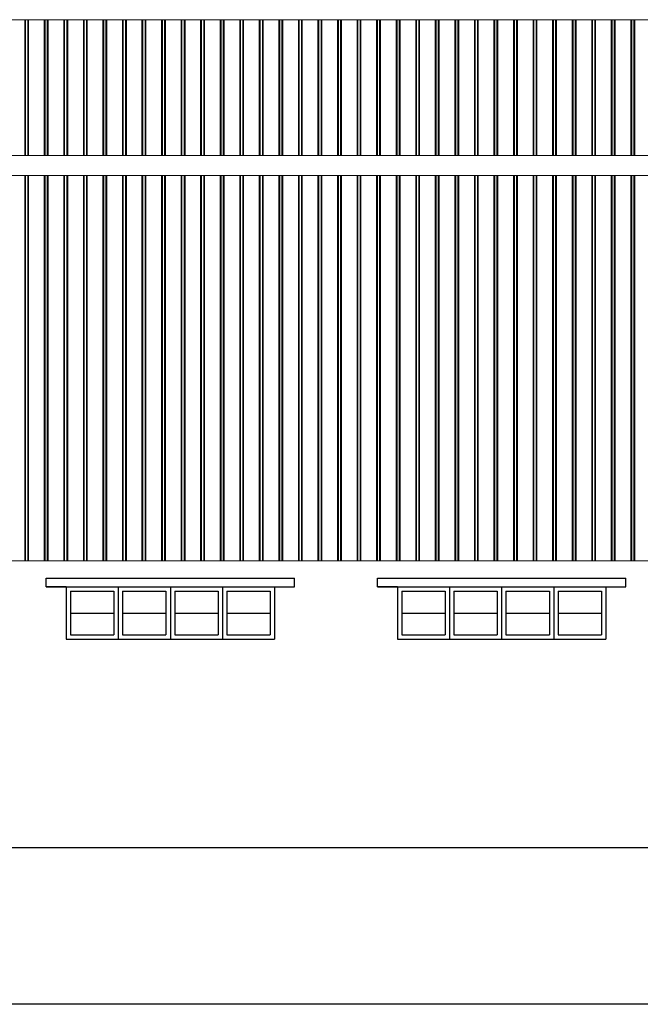
# Model space of a CAD drawing. Units: metres. Extents: x 38 to 510, y 34 to 487.
# Drawn here: x 181 to 188, y 77 to 89 of the extents above; entities that cross this region are included whole.
import ezdxf

# ---------------------------------------------------------------- set-up
doc = ezdxf.new("R2010")
doc.units = ezdxf.units.M
doc.layers.add('OBJ', color=5, linetype='Continuous')
doc.layers.add('wall', color=20, linetype='Continuous')
doc.layers.add('Sheet', color=210, linetype='Continuous', lineweight=13)

msp = doc.modelspace()

# ---------------------------------------------------------------- linework, layer by layer
for p, q in [((181.26543, 82.37091), (184.12543, 82.37091)), ((181.26543, 82.27091), (181.26543, 82.37091)), ((181.26543, 82.37091), (184.12543, 82.37091)), ((181.26543, 82.27091), (181.26543, 82.37091)), ((184.12543, 82.27091), (184.12543, 82.37091)), ((184.12543, 82.27091), (184.12543, 82.37091)), ((185.07793, 82.37091), (187.93793, 82.37091)), ((185.07793, 82.27091), (185.07793, 82.37091)), ((185.07793, 82.37091), (187.93793, 82.37091)), ((185.07793, 82.27091), (185.07793, 82.37091)), ((187.93793, 82.27091), (187.93793, 82.37091)), ((187.93793, 82.27091), (187.93793, 82.37091)), ((181.49543, 82.27091), (181.26543, 82.27091)), ((181.26543, 82.27091), (184.12543, 82.27091)), ((181.49543, 82.27091), (181.26543, 82.27091)), ((181.26543, 82.27091), (184.12543, 82.27091)), ((185.30793, 82.27091), (185.07793, 82.27091)), ((185.07793, 82.27091), (187.93793, 82.27091)), ((185.30793, 82.27091), (185.07793, 82.27091)), ((185.07793, 82.27091), (187.93793, 82.27091))]:
    msp.add_line(p, q)
at = {"layer": 'OBJ'}
for p, q in [((181.49543, 82.27091), (181.49543, 81.67091)), ((181.49543, 82.27091), (183.89543, 82.27091)), ((181.49543, 82.27091), (181.49543, 81.67091)), ((181.49543, 82.27091), (183.89543, 82.27091)), ((181.54543, 82.22091), (181.54543, 81.72091)), ((181.54543, 82.22091), (182.04543, 82.22091)), ((181.54543, 82.22091), (181.54543, 81.72091)), ((181.54543, 82.22091), (182.04543, 82.22091)), ((182.04543, 82.22091), (182.04543, 81.72091)), ((182.04543, 82.22091), (182.04543, 81.72091)), ((182.09543, 82.27091), (182.09543, 81.67091)), ((182.09543, 82.27091), (182.09543, 81.67091)), ((182.14543, 82.22091), (182.14543, 81.72091)), ((182.14543, 82.22091), (182.64543, 82.22091)), ((182.14543, 82.22091), (182.14543, 81.72091)), ((182.14543, 82.22091), (182.64543, 82.22091)), ((182.64543, 82.22091), (182.64543, 81.72091)), ((182.64543, 82.22091), (182.64543, 81.72091)), ((182.69543, 82.27091), (182.69543, 81.67091)), ((182.69543, 82.27091), (182.69543, 81.67091)), ((182.74543, 82.22091), (182.74543, 81.72091)), ((182.74543, 82.22091), (183.24543, 82.22091)), ((182.74543, 82.22091), (182.74543, 81.72091)), ((182.74543, 82.22091), (183.24543, 82.22091)), ((183.24543, 82.22091), (183.24543, 81.72091)), ((183.24543, 82.22091), (183.24543, 81.72091)), ((183.29543, 82.27091), (183.29543, 81.67091)), ((183.29543, 82.27091), (183.29543, 81.67091)), ((183.34543, 82.22091), (183.34543, 81.72091)), ((183.34543, 82.22091), (183.84543, 82.22091)), ((183.34543, 82.22091), (183.34543, 81.72091)), ((183.34543, 82.22091), (183.84543, 82.22091)), ((183.84543, 82.22091), (183.84543, 81.72091)), ((183.84543, 82.22091), (183.84543, 81.72091)), ((183.89543, 82.27091), (183.89543, 81.67091)), ((183.89543, 82.27091), (183.89543, 81.67091)), ((185.30793, 82.27091), (185.30793, 81.67091)), ((185.30793, 82.27091), (187.70793, 82.27091)), ((185.30793, 82.27091), (185.30793, 81.67091)), ((185.30793, 82.27091), (187.70793, 82.27091)), ((185.35793, 82.22091), (185.35793, 81.72091)), ((185.35793, 82.22091), (185.85793, 82.22091)), ((185.35793, 82.22091), (185.35793, 81.72091)), ((185.35793, 82.22091), (185.85793, 82.22091)), ((185.85793, 82.22091), (185.85793, 81.72091)), ((185.85793, 82.22091), (185.85793, 81.72091)), ((185.90793, 82.27091), (185.90793, 81.67091)), ((185.90793, 82.27091), (185.90793, 81.67091)), ((185.95793, 82.22091), (185.95793, 81.72091)), ((185.95793, 82.22091), (186.45793, 82.22091)), ((185.95793, 82.22091), (185.95793, 81.72091)), ((185.95793, 82.22091), (186.45793, 82.22091)), ((186.45793, 82.22091), (186.45793, 81.72091)), ((186.45793, 82.22091), (186.45793, 81.72091)), ((186.50793, 82.27091), (186.50793, 81.67091)), ((186.50793, 82.27091), (186.50793, 81.67091)), ((186.55793, 82.22091), (186.55793, 81.72091)), ((186.55793, 82.22091), (187.05793, 82.22091)), ((186.55793, 82.22091), (186.55793, 81.72091)), ((186.55793, 82.22091), (187.05793, 82.22091)), ((187.05793, 82.22091), (187.05793, 81.72091)), ((187.05793, 82.22091), (187.05793, 81.72091)), ((187.10793, 82.27091), (187.10793, 81.67091)), ((187.10793, 82.27091), (187.10793, 81.67091)), ((187.15793, 82.22091), (187.15793, 81.72091)), ((187.15793, 82.22091), (187.65793, 82.22091)), ((187.15793, 82.22091), (187.15793, 81.72091)), ((187.15793, 82.22091), (187.65793, 82.22091)), ((187.65793, 82.22091), (187.65793, 81.72091)), ((187.65793, 82.22091), (187.65793, 81.72091)), ((187.70793, 82.27091), (187.70793, 81.67091)), ((187.70793, 82.27091), (187.70793, 81.67091)), ((181.54543, 81.97091), (182.04543, 81.97091)), ((181.54543, 81.97091), (182.04543, 81.97091)), ((182.14543, 81.97091), (182.64543, 81.97091)), ((182.14543, 81.97091), (182.64543, 81.97091)), ((182.74543, 81.97091), (183.24543, 81.97091)), ((182.74543, 81.97091), (183.24543, 81.97091)), ((183.34543, 81.97091), (183.84543, 81.97091)), ((183.34543, 81.97091), (183.84543, 81.97091)), ((185.35793, 81.97091), (185.85793, 81.97091)), ((185.35793, 81.97091), (185.85793, 81.97091)), ((185.95793, 81.97091), (186.45793, 81.97091)), ((185.95793, 81.97091), (186.45793, 81.97091)), ((186.55793, 81.97091), (187.05793, 81.97091)), ((186.55793, 81.97091), (187.05793, 81.97091)), ((187.15793, 81.97091), (187.65793, 81.97091)), ((187.15793, 81.97091), (187.65793, 81.97091)), ((181.49543, 81.67091), (183.89543, 81.67091)), ((181.49543, 81.67091), (183.89543, 81.67091)), ((181.54543, 81.72091), (182.04543, 81.72091)), ((181.54543, 81.72091), (182.04543, 81.72091)), ((182.14543, 81.72091), (182.64543, 81.72091)), ((182.14543, 81.72091), (182.64543, 81.72091)), ((182.74543, 81.72091), (183.24543, 81.72091)), ((182.74543, 81.72091), (183.24543, 81.72091)), ((183.34543, 81.72091), (183.84543, 81.72091)), ((183.34543, 81.72091), (183.84543, 81.72091)), ((185.30793, 81.67091), (187.70793, 81.67091)), ((185.30793, 81.67091), (187.70793, 81.67091)), ((185.35793, 81.72091), (185.85793, 81.72091)), ((185.35793, 81.72091), (185.85793, 81.72091)), ((185.95793, 81.72091), (186.45793, 81.72091)), ((185.95793, 81.72091), (186.45793, 81.72091)), ((186.55793, 81.72091), (187.05793, 81.72091)), ((186.55793, 81.72091), (187.05793, 81.72091)), ((187.15793, 81.72091), (187.65793, 81.72091)), ((187.15793, 81.72091), (187.65793, 81.72091))]:
    msp.add_line(p, q, dxfattribs=at)
at = {"layer": 'Sheet'}
for p, q in [((241.78918, 88.79426), (89.28918, 88.79426)), ((241.78918, 88.79426), (89.28918, 88.79426)), ((181.01918, 88.79426), (181.01918, 87.23173)), ((181.01918, 88.79426), (181.01918, 87.23173)), ((181.02918, 88.79426), (181.02918, 87.23173)), ((181.02918, 88.79426), (181.02918, 87.23173)), ((181.05418, 88.79426), (181.05418, 87.23173)), ((181.05418, 88.79426), (181.05418, 87.23173)), ((181.06418, 88.79426), (181.06418, 87.23173)), ((181.06418, 88.79426), (181.06418, 87.23173)), ((181.24418, 88.79426), (181.24418, 87.23173)), ((181.24418, 88.79426), (181.24418, 87.23173)), ((181.25418, 88.79426), (181.25418, 87.23173)), ((181.25418, 88.79426), (181.25418, 87.23173)), ((181.27918, 88.79426), (181.27918, 87.23173)), ((181.27918, 88.79426), (181.27918, 87.23173)), ((181.28918, 88.79426), (181.28918, 87.23173)), ((181.28918, 88.79426), (181.28918, 87.23173)), ((181.46918, 88.79426), (181.46918, 87.23173)), ((181.46918, 88.79426), (181.46918, 87.23173)), ((181.47918, 88.79426), (181.47918, 87.23173)), ((181.47918, 88.79426), (181.47918, 87.23173)), ((181.50418, 88.79426), (181.50418, 87.23173)), ((181.50418, 88.79426), (181.50418, 87.23173)), ((181.51418, 88.79426), (181.51418, 87.23173)), ((181.51418, 88.79426), (181.51418, 87.23173)), ((181.69418, 88.79426), (181.69418, 87.23173)), ((181.69418, 88.79426), (181.69418, 87.23173)), ((181.70418, 88.79426), (181.70418, 87.23173)), ((181.70418, 88.79426), (181.70418, 87.23173)), ((181.72918, 88.79426), (181.72918, 87.23173)), ((181.72918, 88.79426), (181.72918, 87.23173)), ((181.73918, 88.79426), (181.73918, 87.23173)), ((181.73918, 88.79426), (181.73918, 87.23173)), ((181.91918, 88.79426), (181.91918, 87.23173)), ((181.91918, 88.79426), (181.91918, 87.23173)), ((181.92918, 88.79426), (181.92918, 87.23173)), ((181.92918, 88.79426), (181.92918, 87.23173)), ((181.95418, 88.79426), (181.95418, 87.23173)), ((181.95418, 88.79426), (181.95418, 87.23173)), ((181.96418, 88.79426), (181.96418, 87.23173)), ((181.96418, 88.79426), (181.96418, 87.23173)), ((182.14418, 88.79426), (182.14418, 87.23173)), ((182.14418, 88.79426), (182.14418, 87.23173)), ((182.15418, 88.79426), (182.15418, 87.23173)), ((182.15418, 88.79426), (182.15418, 87.23173)), ((182.17918, 88.79426), (182.17918, 87.23173)), ((182.17918, 88.79426), (182.17918, 87.23173)), ((182.18918, 88.79426), (182.18918, 87.23173)), ((182.18918, 88.79426), (182.18918, 87.23173)), ((182.36918, 88.79426), (182.36918, 87.23173)), ((182.36918, 88.79426), (182.36918, 87.23173)), ((182.37918, 88.79426), (182.37918, 87.23173)), ((182.37918, 88.79426), (182.37918, 87.23173)), ((182.40418, 88.79426), (182.40418, 87.23173)), ((182.40418, 88.79426), (182.40418, 87.23173)), ((182.41418, 88.79426), (182.41418, 87.23173)), ((182.41418, 88.79426), (182.41418, 87.23173)), ((182.59418, 88.79426), (182.59418, 87.23173)), ((182.59418, 88.79426), (182.59418, 87.23173)), ((182.60418, 88.79426), (182.60418, 87.23173)), ((182.60418, 88.79426), (182.60418, 87.23173)), ((182.62918, 88.79426), (182.62918, 87.23173)), ((182.62918, 88.79426), (182.62918, 87.23173)), ((182.63918, 88.79426), (182.63918, 87.23173)), ((182.63918, 88.79426), (182.63918, 87.23173)), ((182.81918, 88.79426), (182.81918, 87.23173)), ((182.81918, 88.79426), (182.81918, 87.23173)), ((182.82918, 88.79426), (182.82918, 87.23173)), ((182.82918, 88.79426), (182.82918, 87.23173)), ((182.85418, 88.79426), (182.85418, 87.23173)), ((182.85418, 88.79426), (182.85418, 87.23173)), ((182.86418, 88.79426), (182.86418, 87.23173)), ((182.86418, 88.79426), (182.86418, 87.23173)), ((183.04418, 88.79426), (183.04418, 87.23173)), ((183.04418, 88.79426), (183.04418, 87.23173)), ((183.05418, 88.79426), (183.05418, 87.23173)), ((183.05418, 88.79426), (183.05418, 87.23173)), ((183.07918, 88.79426), (183.07918, 87.23173)), ((183.07918, 88.79426), (183.07918, 87.23173)), ((183.08918, 88.79426), (183.08918, 87.23173)), ((183.08918, 88.79426), (183.08918, 87.23173)), ((183.26918, 88.79426), (183.26918, 87.23173)), ((183.26918, 88.79426), (183.26918, 87.23173)), ((183.27918, 88.79426), (183.27918, 87.23173)), ((183.27918, 88.79426), (183.27918, 87.23173)), ((183.30418, 88.79426), (183.30418, 87.23173)), ((183.30418, 88.79426), (183.30418, 87.23173)), ((183.31418, 88.79426), (183.31418, 87.23173)), ((183.31418, 88.79426), (183.31418, 87.23173)), ((183.49418, 88.79426), (183.49418, 87.23173)), ((183.49418, 88.79426), (183.49418, 87.23173)), ((183.50418, 88.79426), (183.50418, 87.23173)), ((183.50418, 88.79426), (183.50418, 87.23173)), ((183.52918, 88.79426), (183.52918, 87.23173)), ((183.52918, 88.79426), (183.52918, 87.23173)), ((183.53918, 88.79426), (183.53918, 87.23173)), ((183.53918, 88.79426), (183.53918, 87.23173)), ((183.71918, 88.79426), (183.71918, 87.23173)), ((183.71918, 88.79426), (183.71918, 87.23173)), ((183.72918, 88.79426), (183.72918, 87.23173)), ((183.72918, 88.79426), (183.72918, 87.23173)), ((183.75418, 88.79426), (183.75418, 87.23173)), ((183.75418, 88.79426), (183.75418, 87.23173)), ((183.76418, 88.79426), (183.76418, 87.23173)), ((183.76418, 88.79426), (183.76418, 87.23173)), ((183.94418, 88.79426), (183.94418, 87.23173)), ((183.94418, 88.79426), (183.94418, 87.23173)), ((183.95418, 88.79426), (183.95418, 87.23173)), ((183.95418, 88.79426), (183.95418, 87.23173)), ((183.97918, 88.79426), (183.97918, 87.23173)), ((183.97918, 88.79426), (183.97918, 87.23173)), ((183.98918, 88.79426), (183.98918, 87.23173)), ((183.98918, 88.79426), (183.98918, 87.23173)), ((184.16918, 88.79426), (184.16918, 87.23173)), ((184.16918, 88.79426), (184.16918, 87.23173)), ((184.17918, 88.79426), (184.17918, 87.23173)), ((184.17918, 88.79426), (184.17918, 87.23173)), ((184.20418, 88.79426), (184.20418, 87.23173)), ((184.20418, 88.79426), (184.20418, 87.23173)), ((184.21418, 88.79426), (184.21418, 87.23173)), ((184.21418, 88.79426), (184.21418, 87.23173)), ((184.39418, 88.79426), (184.39418, 87.23173)), ((184.39418, 88.79426), (184.39418, 87.23173)), ((184.40418, 88.79426), (184.40418, 87.23173)), ((184.40418, 88.79426), (184.40418, 87.23173)), ((184.42918, 88.79426), (184.42918, 87.23173)), ((184.42918, 88.79426), (184.42918, 87.23173)), ((184.43918, 88.79426), (184.43918, 87.23173)), ((184.43918, 88.79426), (184.43918, 87.23173)), ((184.61918, 88.79426), (184.61918, 87.23173)), ((184.61918, 88.79426), (184.61918, 87.23173)), ((184.62918, 88.79426), (184.62918, 87.23173)), ((184.62918, 88.79426), (184.62918, 87.23173)), ((184.65418, 88.79426), (184.65418, 87.23173)), ((184.65418, 88.79426), (184.65418, 87.23173)), ((184.66418, 88.79426), (184.66418, 87.23173)), ((184.66418, 88.79426), (184.66418, 87.23173)), ((184.84418, 88.79426), (184.84418, 87.23173)), ((184.84418, 88.79426), (184.84418, 87.23173)), ((184.85418, 88.79426), (184.85418, 87.23173)), ((184.85418, 88.79426), (184.85418, 87.23173)), ((184.87918, 88.79426), (184.87918, 87.23173)), ((184.87918, 88.79426), (184.87918, 87.23173)), ((184.88918, 88.79426), (184.88918, 87.23173)), ((184.88918, 88.79426), (184.88918, 87.23173)), ((185.06918, 88.79426), (185.06918, 87.23173)), ((185.06918, 88.79426), (185.06918, 87.23173)), ((185.07918, 88.79426), (185.07918, 87.23173)), ((185.07918, 88.79426), (185.07918, 87.23173)), ((185.10418, 88.79426), (185.10418, 87.23173)), ((185.10418, 88.79426), (185.10418, 87.23173)), ((185.11418, 88.79426), (185.11418, 87.23173)), ((185.11418, 88.79426), (185.11418, 87.23173)), ((185.29418, 88.79426), (185.29418, 87.23173)), ((185.29418, 88.79426), (185.29418, 87.23173)), ((185.30418, 88.79426), (185.30418, 87.23173)), ((185.30418, 88.79426), (185.30418, 87.23173)), ((185.32918, 88.79426), (185.32918, 87.23173)), ((185.32918, 88.79426), (185.32918, 87.23173)), ((185.33918, 88.79426), (185.33918, 87.23173)), ((185.33918, 88.79426), (185.33918, 87.23173)), ((185.51918, 88.79426), (185.51918, 87.23173)), ((185.51918, 88.79426), (185.51918, 87.23173)), ((185.52918, 88.79426), (185.52918, 87.23173)), ((185.52918, 88.79426), (185.52918, 87.23173)), ((185.55418, 88.79426), (185.55418, 87.23173)), ((185.55418, 88.79426), (185.55418, 87.23173)), ((185.56418, 88.79426), (185.56418, 87.23173)), ((185.56418, 88.79426), (185.56418, 87.23173)), ((185.74418, 88.79426), (185.74418, 87.23173)), ((185.74418, 88.79426), (185.74418, 87.23173)), ((185.75418, 88.79426), (185.75418, 87.23173)), ((185.75418, 88.79426), (185.75418, 87.23173)), ((185.77918, 88.79426), (185.77918, 87.23173)), ((185.77918, 88.79426), (185.77918, 87.23173)), ((185.78918, 88.79426), (185.78918, 87.23173)), ((185.78918, 88.79426), (185.78918, 87.23173)), ((185.96918, 88.79426), (185.96918, 87.23173)), ((185.96918, 88.79426), (185.96918, 87.23173)), ((185.97918, 88.79426), (185.97918, 87.23173)), ((185.97918, 88.79426), (185.97918, 87.23173)), ((186.00418, 88.79426), (186.00418, 87.23173)), ((186.00418, 88.79426), (186.00418, 87.23173)), ((186.01418, 88.79426), (186.01418, 87.23173)), ((186.01418, 88.79426), (186.01418, 87.23173)), ((186.19418, 88.79426), (186.19418, 87.23173)), ((186.19418, 88.79426), (186.19418, 87.23173)), ((186.20418, 88.79426), (186.20418, 87.23173)), ((186.20418, 88.79426), (186.20418, 87.23173)), ((186.22918, 88.79426), (186.22918, 87.23173)), ((186.22918, 88.79426), (186.22918, 87.23173)), ((186.23918, 88.79426), (186.23918, 87.23173)), ((186.23918, 88.79426), (186.23918, 87.23173)), ((186.41918, 88.79426), (186.41918, 87.23173)), ((186.41918, 88.79426), (186.41918, 87.23173)), ((186.42918, 88.79426), (186.42918, 87.23173)), ((186.42918, 88.79426), (186.42918, 87.23173)), ((186.45418, 88.79426), (186.45418, 87.23173)), ((186.45418, 88.79426), (186.45418, 87.23173)), ((186.46418, 88.79426), (186.46418, 87.23173)), ((186.46418, 88.79426), (186.46418, 87.23173)), ((186.64418, 88.79426), (186.64418, 87.23173)), ((186.64418, 88.79426), (186.64418, 87.23173)), ((186.65418, 88.79426), (186.65418, 87.23173)), ((186.65418, 88.79426), (186.65418, 87.23173)), ((186.67918, 88.79426), (186.67918, 87.23173)), ((186.67918, 88.79426), (186.67918, 87.23173)), ((186.68918, 88.79426), (186.68918, 87.23173)), ((186.68918, 88.79426), (186.68918, 87.23173)), ((186.86918, 88.79426), (186.86918, 87.23173)), ((186.86918, 88.79426), (186.86918, 87.23173)), ((186.87918, 88.79426), (186.87918, 87.23173)), ((186.87918, 88.79426), (186.87918, 87.23173)), ((186.90418, 88.79426), (186.90418, 87.23173)), ((186.90418, 88.79426), (186.90418, 87.23173)), ((186.91418, 88.79426), (186.91418, 87.23173)), ((186.91418, 88.79426), (186.91418, 87.23173)), ((187.09418, 88.79426), (187.09418, 87.23173)), ((187.09418, 88.79426), (187.09418, 87.23173)), ((187.10418, 88.79426), (187.10418, 87.23173)), ((187.10418, 88.79426), (187.10418, 87.23173)), ((187.12918, 88.79426), (187.12918, 87.23173)), ((187.12918, 88.79426), (187.12918, 87.23173)), ((187.13918, 88.79426), (187.13918, 87.23173)), ((187.13918, 88.79426), (187.13918, 87.23173)), ((187.31918, 88.79426), (187.31918, 87.23173)), ((187.31918, 88.79426), (187.31918, 87.23173)), ((187.32918, 88.79426), (187.32918, 87.23173)), ((187.32918, 88.79426), (187.32918, 87.23173)), ((187.35418, 88.79426), (187.35418, 87.23173)), ((187.35418, 88.79426), (187.35418, 87.23173)), ((187.36418, 88.79426), (187.36418, 87.23173)), ((187.36418, 88.79426), (187.36418, 87.23173)), ((187.54418, 88.79426), (187.54418, 87.23173)), ((187.54418, 88.79426), (187.54418, 87.23173)), ((187.55418, 88.79426), (187.55418, 87.23173)), ((187.55418, 88.79426), (187.55418, 87.23173)), ((187.57918, 88.79426), (187.57918, 87.23173)), ((187.57918, 88.79426), (187.57918, 87.23173)), ((187.58918, 88.79426), (187.58918, 87.23173)), ((187.58918, 88.79426), (187.58918, 87.23173)), ((187.76918, 88.79426), (187.76918, 87.23173)), ((187.76918, 88.79426), (187.76918, 87.23173)), ((187.77918, 88.79426), (187.77918, 87.23173)), ((187.77918, 88.79426), (187.77918, 87.23173)), ((187.80418, 88.79426), (187.80418, 87.23173)), ((187.80418, 88.79426), (187.80418, 87.23173)), ((187.81418, 88.79426), (187.81418, 87.23173)), ((187.81418, 88.79426), (187.81418, 87.23173)), ((187.99418, 88.79426), (187.99418, 87.23173)), ((187.99418, 88.79426), (187.99418, 87.23173)), ((188.00418, 88.79426), (188.00418, 87.23173)), ((188.00418, 88.79426), (188.00418, 87.23173)), ((188.02918, 88.79426), (188.02918, 87.23173)), ((188.02918, 88.79426), (188.02918, 87.23173)), ((188.03918, 88.79426), (188.03918, 87.23173)), ((188.03918, 88.79426), (188.03918, 87.23173)), ((241.78918, 87.23173), (89.28918, 87.23173)), ((241.78918, 87.23173), (89.28918, 87.23173)), ((241.78918, 87.00212), (89.28918, 87.00212)), ((241.78918, 87.00212), (89.28918, 87.00212)), ((181.01918, 87.00212), (181.01918, 82.57091)), ((181.01918, 87.00212), (181.01918, 82.57091)), ((181.02918, 87.00212), (181.02918, 82.57091)), ((181.02918, 87.00212), (181.02918, 82.57091)), ((181.05418, 87.00212), (181.05418, 82.57091)), ((181.05418, 87.00212), (181.05418, 82.57091)), ((181.06418, 87.00212), (181.06418, 82.57091)), ((181.06418, 87.00212), (181.06418, 82.57091)), ((181.24418, 87.00212), (181.24418, 82.57091)), ((181.24418, 87.00212), (181.24418, 82.57091)), ((181.25418, 87.00212), (181.25418, 82.57091)), ((181.25418, 87.00212), (181.25418, 82.57091)), ((181.27918, 87.00212), (181.27918, 82.57091)), ((181.27918, 87.00212), (181.27918, 82.57091)), ((181.28918, 87.00212), (181.28918, 82.57091)), ((181.28918, 87.00212), (181.28918, 82.57091)), ((181.46918, 87.00212), (181.46918, 82.57091)), ((181.46918, 87.00212), (181.46918, 82.57091)), ((181.47918, 87.00212), (181.47918, 82.57091)), ((181.47918, 87.00212), (181.47918, 82.57091)), ((181.50418, 87.00212), (181.50418, 82.57091)), ((181.50418, 87.00212), (181.50418, 82.57091)), ((181.51418, 87.00212), (181.51418, 82.57091)), ((181.51418, 87.00212), (181.51418, 82.57091)), ((181.69418, 87.00212), (181.69418, 82.57091)), ((181.69418, 87.00212), (181.69418, 82.57091)), ((181.70418, 87.00212), (181.70418, 82.57091)), ((181.70418, 87.00212), (181.70418, 82.57091)), ((181.72918, 87.00212), (181.72918, 82.57091)), ((181.72918, 87.00212), (181.72918, 82.57091)), ((181.73918, 87.00212), (181.73918, 82.57091)), ((181.73918, 87.00212), (181.73918, 82.57091)), ((181.91918, 87.00212), (181.91918, 82.57091)), ((181.91918, 87.00212), (181.91918, 82.57091)), ((181.92918, 87.00212), (181.92918, 82.57091)), ((181.92918, 87.00212), (181.92918, 82.57091)), ((181.95418, 87.00212), (181.95418, 82.57091)), ((181.95418, 87.00212), (181.95418, 82.57091)), ((181.96418, 87.00212), (181.96418, 82.57091)), ((181.96418, 87.00212), (181.96418, 82.57091)), ((182.14418, 87.00212), (182.14418, 82.57091)), ((182.14418, 87.00212), (182.14418, 82.57091)), ((182.15418, 87.00212), (182.15418, 82.57091)), ((182.15418, 87.00212), (182.15418, 82.57091)), ((182.17918, 87.00212), (182.17918, 82.57091)), ((182.17918, 87.00212), (182.17918, 82.57091)), ((182.18918, 87.00212), (182.18918, 82.57091)), ((182.18918, 87.00212), (182.18918, 82.57091)), ((182.36918, 87.00212), (182.36918, 82.57091)), ((182.36918, 87.00212), (182.36918, 82.57091)), ((182.37918, 87.00212), (182.37918, 82.57091)), ((182.37918, 87.00212), (182.37918, 82.57091)), ((182.40418, 87.00212), (182.40418, 82.57091)), ((182.40418, 87.00212), (182.40418, 82.57091)), ((182.41418, 87.00212), (182.41418, 82.57091)), ((182.41418, 87.00212), (182.41418, 82.57091)), ((182.59418, 87.00212), (182.59418, 82.57091)), ((182.59418, 87.00212), (182.59418, 82.57091)), ((182.60418, 87.00212), (182.60418, 82.57091)), ((182.60418, 87.00212), (182.60418, 82.57091)), ((182.62918, 87.00212), (182.62918, 82.57091)), ((182.62918, 87.00212), (182.62918, 82.57091)), ((182.63918, 87.00212), (182.63918, 82.57091)), ((182.63918, 87.00212), (182.63918, 82.57091)), ((182.81918, 87.00212), (182.81918, 82.57091)), ((182.81918, 87.00212), (182.81918, 82.57091)), ((182.82918, 87.00212), (182.82918, 82.57091)), ((182.82918, 87.00212), (182.82918, 82.57091)), ((182.85418, 87.00212), (182.85418, 82.57091)), ((182.85418, 87.00212), (182.85418, 82.57091)), ((182.86418, 87.00212), (182.86418, 82.57091)), ((182.86418, 87.00212), (182.86418, 82.57091)), ((183.04418, 87.00212), (183.04418, 82.57091)), ((183.04418, 87.00212), (183.04418, 82.57091)), ((183.05418, 87.00212), (183.05418, 82.57091)), ((183.05418, 87.00212), (183.05418, 82.57091)), ((183.07918, 87.00212), (183.07918, 82.57091)), ((183.07918, 87.00212), (183.07918, 82.57091)), ((183.08918, 87.00212), (183.08918, 82.57091)), ((183.08918, 87.00212), (183.08918, 82.57091)), ((183.26918, 87.00212), (183.26918, 82.57091)), ((183.26918, 87.00212), (183.26918, 82.57091)), ((183.27918, 87.00212), (183.27918, 82.57091)), ((183.27918, 87.00212), (183.27918, 82.57091)), ((183.30418, 87.00212), (183.30418, 82.57091)), ((183.30418, 87.00212), (183.30418, 82.57091)), ((183.31418, 87.00212), (183.31418, 82.57091)), ((183.31418, 87.00212), (183.31418, 82.57091)), ((183.49418, 87.00212), (183.49418, 82.57091)), ((183.49418, 87.00212), (183.49418, 82.57091)), ((183.50418, 87.00212), (183.50418, 82.57091)), ((183.50418, 87.00212), (183.50418, 82.57091)), ((183.52918, 87.00212), (183.52918, 82.57091)), ((183.52918, 87.00212), (183.52918, 82.57091)), ((183.53918, 87.00212), (183.53918, 82.57091)), ((183.53918, 87.00212), (183.53918, 82.57091)), ((183.71918, 87.00212), (183.71918, 82.57091)), ((183.71918, 87.00212), (183.71918, 82.57091)), ((183.72918, 87.00212), (183.72918, 82.57091)), ((183.72918, 87.00212), (183.72918, 82.57091)), ((183.75418, 87.00212), (183.75418, 82.57091)), ((183.75418, 87.00212), (183.75418, 82.57091)), ((183.76418, 87.00212), (183.76418, 82.57091)), ((183.76418, 87.00212), (183.76418, 82.57091)), ((183.94418, 87.00212), (183.94418, 82.57091)), ((183.94418, 87.00212), (183.94418, 82.57091)), ((183.95418, 87.00212), (183.95418, 82.57091)), ((183.95418, 87.00212), (183.95418, 82.57091)), ((183.97918, 87.00212), (183.97918, 82.57091)), ((183.97918, 87.00212), (183.97918, 82.57091)), ((183.98918, 87.00212), (183.98918, 82.57091)), ((183.98918, 87.00212), (183.98918, 82.57091)), ((184.16918, 87.00212), (184.16918, 82.57091)), ((184.16918, 87.00212), (184.16918, 82.57091)), ((184.17918, 87.00212), (184.17918, 82.57091)), ((184.17918, 87.00212), (184.17918, 82.57091)), ((184.20418, 87.00212), (184.20418, 82.57091)), ((184.20418, 87.00212), (184.20418, 82.57091)), ((184.21418, 87.00212), (184.21418, 82.57091)), ((184.21418, 87.00212), (184.21418, 82.57091)), ((184.39418, 87.00212), (184.39418, 82.57091)), ((184.39418, 87.00212), (184.39418, 82.57091)), ((184.40418, 87.00212), (184.40418, 82.57091)), ((184.40418, 87.00212), (184.40418, 82.57091)), ((184.42918, 87.00212), (184.42918, 82.57091)), ((184.42918, 87.00212), (184.42918, 82.57091)), ((184.43918, 87.00212), (184.43918, 82.57091)), ((184.43918, 87.00212), (184.43918, 82.57091)), ((184.61918, 87.00212), (184.61918, 82.57091)), ((184.61918, 87.00212), (184.61918, 82.57091)), ((184.62918, 87.00212), (184.62918, 82.57091)), ((184.62918, 87.00212), (184.62918, 82.57091)), ((184.65418, 87.00212), (184.65418, 82.57091)), ((184.65418, 87.00212), (184.65418, 82.57091)), ((184.66418, 87.00212), (184.66418, 82.57091)), ((184.66418, 87.00212), (184.66418, 82.57091)), ((184.84418, 87.00212), (184.84418, 82.57091)), ((184.84418, 87.00212), (184.84418, 82.57091)), ((184.85418, 87.00212), (184.85418, 82.57091)), ((184.85418, 87.00212), (184.85418, 82.57091)), ((184.87918, 87.00212), (184.87918, 82.57091)), ((184.87918, 87.00212), (184.87918, 82.57091)), ((184.88918, 87.00212), (184.88918, 82.57091)), ((184.88918, 87.00212), (184.88918, 82.57091)), ((185.06918, 87.00212), (185.06918, 82.57091)), ((185.06918, 87.00212), (185.06918, 82.57091)), ((185.07918, 87.00212), (185.07918, 82.57091)), ((185.07918, 87.00212), (185.07918, 82.57091)), ((185.10418, 87.00212), (185.10418, 82.57091)), ((185.10418, 87.00212), (185.10418, 82.57091)), ((185.11418, 87.00212), (185.11418, 82.57091)), ((185.11418, 87.00212), (185.11418, 82.57091)), ((185.29418, 87.00212), (185.29418, 82.57091)), ((185.29418, 87.00212), (185.29418, 82.57091)), ((185.30418, 87.00212), (185.30418, 82.57091)), ((185.30418, 87.00212), (185.30418, 82.57091)), ((185.32918, 87.00212), (185.32918, 82.57091)), ((185.32918, 87.00212), (185.32918, 82.57091)), ((185.33918, 87.00212), (185.33918, 82.57091)), ((185.33918, 87.00212), (185.33918, 82.57091)), ((185.51918, 87.00212), (185.51918, 82.57091)), ((185.51918, 87.00212), (185.51918, 82.57091)), ((185.52918, 87.00212), (185.52918, 82.57091)), ((185.52918, 87.00212), (185.52918, 82.57091)), ((185.55418, 87.00212), (185.55418, 82.57091)), ((185.55418, 87.00212), (185.55418, 82.57091)), ((185.56418, 87.00212), (185.56418, 82.57091)), ((185.56418, 87.00212), (185.56418, 82.57091)), ((185.74418, 87.00212), (185.74418, 82.57091)), ((185.74418, 87.00212), (185.74418, 82.57091)), ((185.75418, 87.00212), (185.75418, 82.57091)), ((185.75418, 87.00212), (185.75418, 82.57091)), ((185.77918, 87.00212), (185.77918, 82.57091)), ((185.77918, 87.00212), (185.77918, 82.57091)), ((185.78918, 87.00212), (185.78918, 82.57091)), ((185.78918, 87.00212), (185.78918, 82.57091)), ((185.96918, 87.00212), (185.96918, 82.57091)), ((185.96918, 87.00212), (185.96918, 82.57091)), ((185.97918, 87.00212), (185.97918, 82.57091)), ((185.97918, 87.00212), (185.97918, 82.57091)), ((186.00418, 87.00212), (186.00418, 82.57091)), ((186.00418, 87.00212), (186.00418, 82.57091)), ((186.01418, 87.00212), (186.01418, 82.57091)), ((186.01418, 87.00212), (186.01418, 82.57091)), ((186.19418, 87.00212), (186.19418, 82.57091)), ((186.19418, 87.00212), (186.19418, 82.57091)), ((186.20418, 87.00212), (186.20418, 82.57091)), ((186.20418, 87.00212), (186.20418, 82.57091)), ((186.22918, 87.00212), (186.22918, 82.57091)), ((186.22918, 87.00212), (186.22918, 82.57091)), ((186.23918, 87.00212), (186.23918, 82.57091)), ((186.23918, 87.00212), (186.23918, 82.57091)), ((186.41918, 87.00212), (186.41918, 82.57091)), ((186.41918, 87.00212), (186.41918, 82.57091)), ((186.42918, 87.00212), (186.42918, 82.57091)), ((186.42918, 87.00212), (186.42918, 82.57091)), ((186.45418, 87.00212), (186.45418, 82.57091)), ((186.45418, 87.00212), (186.45418, 82.57091)), ((186.46418, 87.00212), (186.46418, 82.57091)), ((186.46418, 87.00212), (186.46418, 82.57091)), ((186.64418, 87.00212), (186.64418, 82.57091)), ((186.64418, 87.00212), (186.64418, 82.57091)), ((186.65418, 87.00212), (186.65418, 82.57091)), ((186.65418, 87.00212), (186.65418, 82.57091)), ((186.67918, 87.00212), (186.67918, 82.57091)), ((186.67918, 87.00212), (186.67918, 82.57091)), ((186.68918, 87.00212), (186.68918, 82.57091)), ((186.68918, 87.00212), (186.68918, 82.57091)), ((186.86918, 87.00212), (186.86918, 82.57091)), ((186.86918, 87.00212), (186.86918, 82.57091)), ((186.87918, 87.00212), (186.87918, 82.57091)), ((186.87918, 87.00212), (186.87918, 82.57091)), ((186.90418, 87.00212), (186.90418, 82.57091)), ((186.90418, 87.00212), (186.90418, 82.57091)), ((186.91418, 87.00212), (186.91418, 82.57091)), ((186.91418, 87.00212), (186.91418, 82.57091)), ((187.09418, 87.00212), (187.09418, 82.57091)), ((187.09418, 87.00212), (187.09418, 82.57091)), ((187.10418, 87.00212), (187.10418, 82.57091)), ((187.10418, 87.00212), (187.10418, 82.57091)), ((187.12918, 87.00212), (187.12918, 82.57091)), ((187.12918, 87.00212), (187.12918, 82.57091)), ((187.13918, 87.00212), (187.13918, 82.57091)), ((187.13918, 87.00212), (187.13918, 82.57091)), ((187.31918, 87.00212), (187.31918, 82.57091)), ((187.31918, 87.00212), (187.31918, 82.57091)), ((187.32918, 87.00212), (187.32918, 82.57091)), ((187.32918, 87.00212), (187.32918, 82.57091)), ((187.35418, 87.00212), (187.35418, 82.57091)), ((187.35418, 87.00212), (187.35418, 82.57091)), ((187.36418, 87.00212), (187.36418, 82.57091)), ((187.36418, 87.00212), (187.36418, 82.57091)), ((187.54418, 87.00212), (187.54418, 82.57091)), ((187.54418, 87.00212), (187.54418, 82.57091)), ((187.55418, 87.00212), (187.55418, 82.57091)), ((187.55418, 87.00212), (187.55418, 82.57091)), ((187.57918, 87.00212), (187.57918, 82.57091)), ((187.57918, 87.00212), (187.57918, 82.57091)), ((187.58918, 87.00212), (187.58918, 82.57091)), ((187.58918, 87.00212), (187.58918, 82.57091)), ((187.76918, 87.00212), (187.76918, 82.57091)), ((187.76918, 87.00212), (187.76918, 82.57091)), ((187.77918, 87.00212), (187.77918, 82.57091)), ((187.77918, 87.00212), (187.77918, 82.57091)), ((187.80418, 87.00212), (187.80418, 82.57091)), ((187.80418, 87.00212), (187.80418, 82.57091)), ((187.81418, 87.00212), (187.81418, 82.57091)), ((187.81418, 87.00212), (187.81418, 82.57091)), ((187.99418, 87.00212), (187.99418, 82.57091)), ((187.99418, 87.00212), (187.99418, 82.57091)), ((188.00418, 87.00212), (188.00418, 82.57091)), ((188.00418, 87.00212), (188.00418, 82.57091)), ((188.02918, 87.00212), (188.02918, 82.57091)), ((188.02918, 87.00212), (188.02918, 82.57091)), ((188.03918, 87.00212), (188.03918, 82.57091)), ((188.03918, 87.00212), (188.03918, 82.57091)), ((220.22668, 82.57091), (89.28918, 82.57091)), ((220.22668, 82.57091), (89.28918, 82.57091))]:
    msp.add_line(p, q, dxfattribs=at)
at = {"layer": 'wall'}
for p, q in [((241.78918, 79.27091), (73.59861, 79.27091)), ((241.78918, 79.27091), (73.59861, 79.27091)), ((241.78918, 77.47091), (73.59861, 77.47091)), ((241.78918, 77.47091), (73.59861, 77.47091))]:
    msp.add_line(p, q, dxfattribs=at)

doc.saveas('drawing.dxf')
